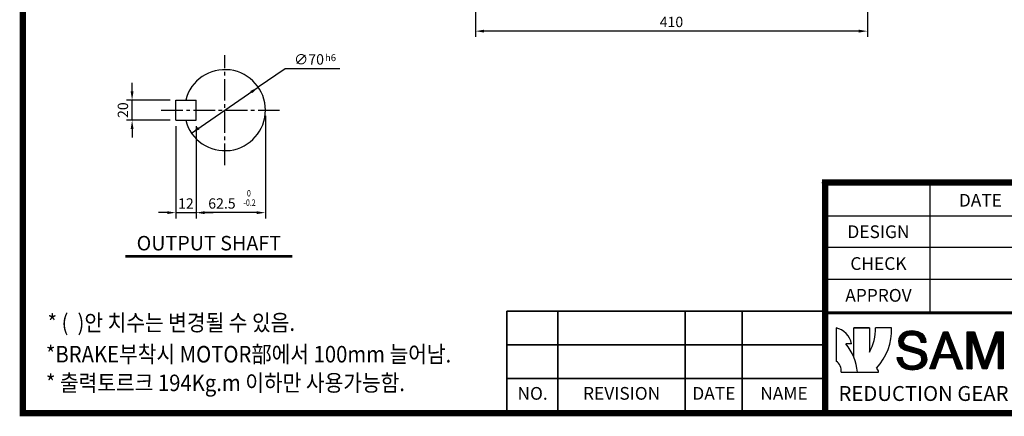
# Model space of a CAD drawing. Extents: x 0 to 1697, y -3 to 1198.
# Drawn here: x 0 to 1030, y -3 to 411 of the extents above; entities that cross this region are included whole.
import ezdxf
from ezdxf.enums import TextEntityAlignment as Align

# ---------------------------------------------------------------- set-up
doc = ezdxf.new("R2010")
doc.units = 0
doc.header["$LTSCALE"] = 30
doc.header["$MEASUREMENT"] = 0
doc.linetypes.add('CENTER2', pattern=[1.125, 0.75, -0.125, 0.125, -0.125])
doc.layers.get('0').update_dxf_attribs({"color": 3, "linetype": 'CONTINUOUS'})
doc.layers.get('DEFPOINTS').update_dxf_attribs({"linetype": 'CONTINUOUS'})
for name, color, linetype in [('1', 1, 'CONTINUOUS'), ('3', 3, 'CONTINUOUS'), ('4', 4, 'CONTINUOUS'), ('5', 5, 'CONTINUOUS'), ('CEN', 1, 'CENTER2'), ('DIM', 2, 'CONTINUOUS'), ('TEXT', 4, 'CONTINUOUS'), ('TEXT2', 2, 'CONTINUOUS')]:
    doc.layers.add(name, color=color, linetype=linetype)
doc.styles.add('GULIM', font='Gulim.ttf')
doc.styles.add('ROMANS', font='ROMANS.shx')
doc.styles.get("Standard").update_dxf_attribs({"font": 'romans.shx'})
doc.dimstyles.get("Standard").update_dxf_attribs({"dimtxt": 0.18, "dimasz": 0.18, "dimexe": 0.18, "dimexo": 0.0625, "dimgap": 0.09, "dimtad": 0, "dimtih": 1, "dimtoh": 1, "dimdec": 4, "dimzin": 0, "dimdsep": 46, "dimtxsty": 'Standard', "dimcen": 0.09, "dimadec": 0, "dimazin": 0, "dimtfac": 1, "dimtdec": 4, "dimtofl": 0, "dimtmove": 0, "dimatfit": 3, "dimfxl": 0, "dimtolj": 1, "dimtzin": 0, "dimarcsym": 0})

# ---------------------------------------------------------------- blocks, each defined once
blk = doc.blocks.new('*D19')
at = {"layer": 'DEFPOINTS', "color": 0}
for p in [(163.3, 306.2), (184.5, 209.6), (184.5, 209.6)]:
    blk.add_point(p, dxfattribs=at)
at = {"layer": 'DIM', "color": 2, "lineweight": -2}
for p, q in [((163.3, 300.2), (163.3, 203.6)), ((154.3, 209.6), (145.3, 209.6)), ((163.3, 209.6), (184.5, 209.6)), ((193.5, 209.6), (202.5, 209.6))]:
    blk.add_line(p, q, dxfattribs=at)
at = {"layer": 'DIM', "color": 2}
for points in [[(154.3, 211.1), (154.3, 208.1), (163.3, 209.6)], [(193.5, 211.1), (193.5, 208.1), (184.5, 209.6)]]:
    blk.add_solid(points, dxfattribs=at)
at = {"layer": 'DIM', "color": 4, "insert": (173.9, 219.2), "char_height": 10.8, "attachment_point": 5, "style": 'ROMANS'}
blk.add_mtext('\\A1;12', dxfattribs=at)
blk = doc.blocks.new('*D18')
at = {"layer": 'DEFPOINTS', "color": 0}
for p in [(257.1, 316.8), (184.5, 306.2), (184.5, 209.6)]:
    blk.add_point(p, dxfattribs=at)
at = {"layer": 'DIM', "color": 2, "lineweight": -2}
for p, q in [((257.1, 310.8), (257.1, 203.6)), ((184.5, 300.2), (184.5, 203.6)), ((248.1, 209.6), (193.5, 209.6))]:
    blk.add_line(p, q, dxfattribs=at)
at = {"layer": 'DIM', "color": 2}
for points in [[(193.5, 211.1), (193.5, 208.1), (184.5, 209.6)], [(248.1, 211.1), (248.1, 208.1), (257.1, 209.6)]]:
    blk.add_solid(points, dxfattribs=at)
at = {"layer": 'DIM', "color": 4, "insert": (211.6, 219.2), "char_height": 10.8, "attachment_point": 5, "style": 'ROMANS'}
blk.add_mtext('\\A1;62.5', dxfattribs=at)
blk = doc.blocks.new('*D17')
at = {"layer": 'DEFPOINTS', "color": 0}
for p in [(117.6, 327.3), (163.3, 327.3), (163.3, 306.2)]:
    blk.add_point(p, dxfattribs=at)
at = {"layer": 'DIM', "color": 2, "lineweight": -2}
for p, q in [((117.6, 336.3), (117.6, 345.3)), ((157.3, 327.3), (111.6, 327.3)), ((117.6, 306.2), (117.6, 327.3)), ((157.3, 306.2), (111.6, 306.2)), ((117.6, 297.2), (117.6, 288.2))]:
    blk.add_line(p, q, dxfattribs=at)
at = {"layer": 'DIM', "color": 2}
for points in [[(116.1, 336.3), (119.1, 336.3), (117.6, 327.3)], [(116.1, 297.2), (119.1, 297.2), (117.6, 306.2)]]:
    blk.add_solid(points, dxfattribs=at)
at = {"layer": 'DIM', "color": 4, "insert": (108, 316.8), "char_height": 10.8, "attachment_point": 5, "rotation": 90, "style": 'ROMANS'}
blk.add_mtext('\\A1;20', dxfattribs=at)
blk = doc.blocks.new('*X1')
at = {"color": 0}
for p, q in [((236.33, 20.31), (236.88, 20.86)), ((236.35, 20.51), (236.7, 20.86)), ((236.45, 20.78), (236.52, 20.86)), ((236.5, 20.31), (237.05, 20.86)), ((236.68, 20.31), (237.23, 20.86)), ((236.86, 20.31), (237.41, 20.86)), ((237.03, 20.31), (237.59, 20.86)), ((237.21, 20.31), (237.76, 20.86)), ((237.39, 20.31), (237.94, 20.86)), ((237.56, 20.31), (238.12, 20.86)), ((237.74, 20.31), (238.29, 20.86)), ((237.92, 20.31), (238.45, 20.83)), ((238.09, 20.31), (238.49, 20.7)), ((238.27, 20.31), (238.54, 20.57)), ((238.45, 20.31), (238.59, 20.44)), ((238.62, 20.31), (238.63, 20.31))]:
    blk.add_line(p, q, dxfattribs=at)
blk = doc.blocks.new('*X2')
at = {"color": 0}
for p, q in [((236.25, 22.17), (237.3, 23.22)), ((236.35, 22.45), (237.39, 23.49)), ((236.46, 22.73), (237.49, 23.77)), ((236.56, 23.01), (237.58, 24.04)), ((236.66, 23.3), (237.68, 24.31)), ((236.77, 23.58), (237.58, 24.39)), ((236.87, 23.86), (237.41, 24.39)), ((236.98, 24.14), (237.23, 24.39)), ((237.42, 23.52), (237.91, 24.01)), ((237.47, 23.39), (237.96, 23.88)), ((237.49, 23.77), (237.86, 24.13)), ((237.52, 23.26), (238.01, 23.75)), ((237.57, 23.14), (238.06, 23.63)), ((237.58, 24.04), (237.81, 24.26)), ((237.61, 23.01), (238.11, 23.5)), ((237.66, 22.88), (238.16, 23.37)), ((237.68, 24.31), (237.76, 24.39)), ((237.71, 22.75), (238.21, 23.25)), ((235.73, 20.77), (236.83, 21.87)), ((235.83, 21.05), (236.92, 22.14)), ((235.94, 21.33), (237.02, 22.41)), ((236.04, 21.61), (237.11, 22.68)), ((236.14, 21.89), (237.2, 22.95)), ((237.76, 22.62), (238.26, 23.12)), ((237.81, 22.49), (238.31, 22.99)), ((237.86, 22.36), (238.36, 22.87)), ((237.9, 22.24), (238.41, 22.74)), ((237.95, 22.11), (238.46, 22.61)), ((238, 21.98), (238.51, 22.48)), ((238.05, 21.85), (238.56, 22.36)), ((238.1, 21.72), (238.61, 22.23)), ((238.14, 21.59), (238.66, 22.1)), ((238.19, 21.46), (238.71, 21.98)), ((238.24, 21.34), (238.76, 21.85)), ((238.29, 21.21), (238.81, 21.72)), ((235.1, 19.08), (236.26, 20.24)), ((235.21, 19.36), (236.35, 20.51)), ((235.31, 19.64), (236.45, 20.78)), ((235.41, 19.92), (236.54, 21.05)), ((235.52, 20.2), (236.64, 21.32)), ((235.62, 20.49), (236.73, 21.59)), ((238.34, 21.08), (238.86, 21.6)), ((238.39, 20.95), (238.91, 21.47)), ((238.45, 20.83), (238.95, 21.34)), ((238.49, 20.7), (239, 21.22)), ((238.54, 20.57), (239.05, 21.09)), ((238.59, 20.44), (239.1, 20.96)), ((238.63, 20.31), (239.15, 20.84)), ((238.68, 20.18), (239.2, 20.71)), ((238.73, 20.05), (239.25, 20.58)), ((238.77, 19.92), (239.3, 20.45)), ((238.82, 19.79), (239.35, 20.33)), ((238.87, 19.66), (239.4, 20.2)), ((234.94, 18.56), (236.07, 19.7)), ((235, 18.8), (236.16, 19.97)), ((235.11, 18.56), (235.98, 19.42)), ((235.29, 18.56), (235.88, 19.15)), ((235.47, 18.56), (235.79, 18.88)), ((235.64, 18.56), (235.69, 18.61)), ((238.91, 19.53), (239.45, 20.07)), ((238.96, 19.4), (239.5, 19.95)), ((239.01, 19.27), (239.55, 19.82)), ((239.05, 19.14), (239.6, 19.69)), ((239.1, 19.01), (239.65, 19.57)), ((239.15, 18.88), (239.7, 19.44)), ((239.19, 18.75), (239.75, 19.31)), ((239.24, 18.62), (239.8, 19.19)), ((239.34, 18.55), (239.85, 19.06)), ((239.52, 18.55), (239.9, 18.93)), ((239.7, 18.55), (239.95, 18.81)), ((239.87, 18.55), (240, 18.68))]:
    blk.add_line(p, q, dxfattribs=at)
blk = doc.blocks.new('*X0')
at = {"color": 0}
for p, q in [((230.03, 22.85), (231.72, 24.54)), ((230.05, 23.04), (231.52, 24.52)), ((230.06, 22.7), (231.92, 24.57)), ((230.08, 23.25), (231.32, 24.49)), ((230.09, 22.55), (230.83, 23.3)), ((230.13, 23.48), (231.03, 24.38)), ((230.26, 23.78), (230.71, 24.23)), ((231.21, 23.67), (232.12, 24.59)), ((231.52, 23.8), (232.28, 24.57)), ((231.75, 23.86), (232.44, 24.55)), ((231.95, 23.88), (232.59, 24.53)), ((232.14, 23.89), (232.75, 24.51)), ((232.3, 23.88), (232.9, 24.48)), ((232.45, 23.86), (233.05, 24.45)), ((232.61, 23.83), (233.16, 24.39)), ((232.74, 23.79), (233.28, 24.33)), ((232.86, 23.73), (233.39, 24.27)), ((232.98, 23.68), (233.51, 24.21)), ((233.09, 23.61), (233.63, 24.15)), ((233.18, 23.52), (233.71, 24.05)), ((233.26, 23.43), (233.79, 23.96)), ((233.34, 23.33), (233.88, 23.87)), ((233.4, 23.21), (233.96, 23.77)), ((233.46, 23.1), (234.03, 23.66)), ((233.49, 22.95), (234.08, 23.54)), ((233.51, 22.79), (234.14, 23.42)), ((233.64, 22.74), (234.19, 23.3)), ((230.12, 22.4), (230.76, 23.04)), ((230.14, 22.25), (230.72, 22.83)), ((230.22, 22.15), (230.76, 22.7)), ((230.29, 22.05), (230.81, 22.56)), ((230.37, 21.95), (230.89, 22.47)), ((230.45, 21.85), (230.97, 22.38)), ((230.55, 21.78), (231.08, 22.31)), ((230.66, 21.71), (231.21, 22.26)), ((230.77, 21.64), (231.34, 22.21)), ((230.88, 21.58), (231.47, 22.17)), ((231, 21.52), (231.61, 22.13)), ((231.14, 21.48), (231.74, 22.09)), ((231.28, 21.44), (231.88, 22.05)), ((231.42, 21.41), (232.02, 22.01)), ((231.55, 21.37), (232.16, 21.97)), ((231.69, 21.33), (232.29, 21.93)), ((231.83, 21.29), (232.43, 21.89)), ((231.97, 21.25), (232.57, 21.85)), ((232.11, 21.21), (232.7, 21.81)), ((232.24, 21.17), (232.84, 21.77)), ((232.38, 21.13), (232.98, 21.73)), ((232.52, 21.1), (233.11, 21.69)), ((233.81, 22.74), (234.23, 23.16)), ((233.98, 22.73), (234.25, 23)), ((234.15, 22.73), (234.27, 22.84)), ((229.79, 20.31), (229.83, 20.35)), ((229.81, 20.15), (230.01, 20.35)), ((229.83, 19.99), (230.19, 20.35)), ((229.85, 19.84), (230.36, 20.35)), ((229.91, 19.72), (230.54, 20.35)), ((229.97, 19.6), (230.57, 20.21)), ((232.32, 18.42), (234.35, 20.45)), ((232.52, 18.44), (234.37, 20.3)), ((232.66, 21.06), (233.25, 21.65)), ((232.71, 18.46), (234.4, 20.15)), ((232.8, 21.02), (233.39, 21.61)), ((232.93, 20.98), (233.51, 21.55)), ((233.06, 20.93), (233.62, 21.49)), ((233.19, 20.88), (233.73, 21.42)), ((233.31, 20.82), (233.84, 21.36)), ((233.4, 20.74), (233.96, 21.29)), ((233.49, 20.65), (234.03, 21.19)), ((233.57, 20.55), (234.1, 21.08)), ((233.61, 20.42), (234.17, 20.98)), ((233.64, 20.27), (234.24, 20.87)), ((233.64, 19.91), (234.32, 20.6)), ((233.66, 20.12), (234.29, 20.75)), ((230.02, 19.48), (230.59, 20.05)), ((230.08, 19.36), (230.62, 19.9)), ((230.15, 19.26), (230.69, 19.8)), ((230.24, 19.17), (230.76, 19.69)), ((230.33, 19.08), (230.83, 19.58)), ((230.42, 18.99), (230.92, 19.5)), ((230.5, 18.9), (231.01, 19.41)), ((230.6, 18.82), (231.1, 19.32)), ((230.72, 18.76), (231.22, 19.26)), ((230.83, 18.7), (231.34, 19.21)), ((230.95, 18.64), (231.47, 19.16)), ((231.07, 18.58), (231.6, 19.11)), ((231.18, 18.52), (231.76, 19.09)), ((231.33, 18.49), (231.92, 19.08)), ((231.49, 18.47), (232.08, 19.06)), ((231.65, 18.45), (232.26, 19.07)), ((231.8, 18.43), (232.45, 19.08)), ((231.96, 18.41), (232.66, 19.12)), ((232.12, 18.39), (232.91, 19.18)), ((232.91, 18.48), (234.4, 19.97)), ((233.18, 18.57), (234.35, 19.75)), ((233.47, 18.69), (234.27, 19.49))]:
    blk.add_line(p, q, dxfattribs=at)
blk = doc.blocks.new('*X3')
at = {"color": 0}
for p, q in [((240.76, 23.68), (241.48, 24.4)), ((240.76, 23.86), (241.31, 24.4)), ((240.76, 24.03), (241.13, 24.4)), ((240.76, 24.21), (240.95, 24.4)), ((240.76, 24.39), (240.78, 24.4)), ((240.76, 23.5), (241.52, 24.26)), ((240.76, 23.33), (241.52, 24.08)), ((240.76, 23.15), (241.52, 23.9)), ((240.76, 22.97), (241.52, 23.73)), ((240.76, 22.8), (241.52, 23.55)), ((240.76, 22.62), (241.52, 23.37)), ((241.52, 24.08), (241.84, 24.4)), ((241.52, 24.26), (241.66, 24.4)), ((241.52, 23.9), (241.95, 24.34)), ((241.52, 23.73), (242, 24.21)), ((241.52, 23.55), (242.04, 24.07)), ((241.52, 23.38), (242.08, 23.94)), ((241.57, 23.25), (242.13, 23.81)), ((241.61, 23.12), (242.17, 23.68)), ((241.66, 22.98), (242.22, 23.54)), ((241.7, 22.85), (242.26, 23.41)), ((241.75, 22.72), (242.3, 23.28)), ((244.44, 22.06), (245.62, 23.23)), ((244.54, 22.33), (245.69, 23.48)), ((244.64, 22.61), (245.69, 23.66)), ((244.74, 22.88), (245.69, 23.84)), ((244.83, 23.16), (245.69, 24.01)), ((244.93, 23.43), (245.69, 24.19)), ((245.03, 23.71), (245.69, 24.37)), ((245.13, 23.98), (245.54, 24.39)), ((245.23, 24.26), (245.36, 24.39)), ((245.69, 23.66), (246.42, 24.39)), ((245.69, 23.84), (246.24, 24.39)), ((245.69, 24.01), (246.07, 24.39)), ((245.69, 24.19), (245.89, 24.39)), ((245.69, 24.37), (245.71, 24.39)), ((245.69, 23.48), (246.46, 24.25)), ((245.69, 23.31), (246.46, 24.07)), ((245.69, 23.13), (246.46, 23.9)), ((245.69, 22.95), (246.46, 23.72)), ((245.69, 22.78), (246.46, 23.54)), ((245.69, 22.6), (246.46, 23.36)), ((240.76, 22.44), (241.52, 23.2)), ((240.76, 22.27), (241.52, 23.02)), ((240.76, 22.09), (241.52, 22.84)), ((240.76, 21.91), (241.52, 22.67)), ((240.76, 21.74), (241.52, 22.49)), ((240.76, 21.56), (241.52, 22.31)), ((240.76, 21.38), (241.52, 22.14)), ((240.76, 21.21), (241.52, 21.96)), ((240.76, 21.03), (241.52, 21.78)), ((241.79, 22.59), (242.35, 23.15)), ((241.84, 22.46), (242.39, 23.01)), ((241.88, 22.33), (242.44, 22.88)), ((241.93, 22.2), (242.48, 22.75)), ((241.98, 22.07), (242.52, 22.61)), ((242.02, 21.93), (242.57, 22.48)), ((242.07, 21.8), (242.61, 22.35)), ((242.11, 21.67), (242.66, 22.22)), ((242.16, 21.54), (242.7, 22.08)), ((242.2, 21.41), (242.74, 21.95)), ((242.25, 21.28), (242.79, 21.82)), ((242.29, 21.15), (242.83, 21.68)), ((243.95, 20.68), (245.1, 21.83)), ((244.05, 20.96), (245.2, 22.11)), ((244.15, 21.23), (245.31, 22.39)), ((244.24, 21.51), (245.41, 22.67)), ((244.34, 21.78), (245.51, 22.95)), ((245.69, 22.42), (246.46, 23.19)), ((245.69, 22.25), (246.46, 23.01)), ((245.69, 22.07), (246.46, 22.83)), ((245.69, 21.89), (246.46, 22.66)), ((245.69, 21.72), (246.46, 22.48)), ((245.69, 21.54), (246.46, 22.3)), ((245.69, 21.36), (246.46, 22.13)), ((245.69, 21.19), (246.46, 21.95)), ((245.69, 21.01), (246.46, 21.77)), ((240.76, 20.85), (241.52, 21.61)), ((240.76, 20.68), (241.52, 21.43)), ((240.76, 20.5), (241.52, 21.25)), ((240.76, 20.32), (241.52, 21.08)), ((240.76, 20.14), (241.52, 20.9)), ((240.76, 19.97), (241.52, 20.72)), ((240.76, 19.79), (241.52, 20.55)), ((240.76, 19.61), (241.52, 20.37)), ((240.76, 19.44), (241.52, 20.19)), ((242.34, 21.02), (242.88, 21.55)), ((242.39, 20.88), (242.92, 21.42)), ((242.43, 20.75), (242.96, 21.29)), ((242.48, 20.62), (243.01, 21.15)), ((242.52, 20.49), (243.05, 21.02)), ((242.57, 20.36), (243.1, 20.89)), ((242.61, 20.23), (243.14, 20.75)), ((242.66, 20.1), (243.18, 20.62)), ((242.71, 19.97), (243.23, 20.49)), ((242.75, 19.84), (243.27, 20.36)), ((242.8, 19.7), (243.32, 20.22)), ((243.07, 18.92), (244.58, 20.43)), ((243.12, 18.79), (244.48, 20.15)), ((243.56, 19.58), (244.68, 20.71)), ((243.65, 19.86), (244.79, 20.99)), ((243.75, 20.13), (244.89, 21.27)), ((243.85, 20.41), (245, 21.55)), ((245.69, 20.83), (246.46, 21.6)), ((245.69, 20.66), (246.46, 21.42)), ((245.69, 20.48), (246.46, 21.24)), ((245.69, 20.3), (246.46, 21.07)), ((245.69, 20.12), (246.46, 20.89)), ((245.69, 19.95), (246.46, 20.71)), ((245.69, 19.77), (246.46, 20.54)), ((245.69, 19.59), (246.46, 20.36)), ((245.69, 19.42), (246.46, 20.18)), ((240.76, 19.26), (241.52, 20.01)), ((240.76, 19.08), (241.52, 19.84)), ((240.76, 18.91), (241.52, 19.66)), ((240.76, 18.73), (241.52, 19.48)), ((240.77, 18.56), (241.52, 19.31)), ((240.95, 18.56), (241.52, 19.13)), ((241.12, 18.56), (241.52, 18.95)), ((241.3, 18.56), (241.52, 18.78)), ((241.48, 18.56), (241.52, 18.6)), ((242.84, 19.57), (243.36, 20.09)), ((242.89, 19.44), (243.4, 19.96)), ((242.93, 19.31), (243.45, 19.83)), ((242.98, 19.18), (243.49, 19.69)), ((243.02, 19.05), (243.54, 19.56)), ((243.16, 18.65), (244.37, 19.87)), ((243.24, 18.56), (244.27, 19.59)), ((243.42, 18.56), (244.17, 19.31)), ((243.6, 18.56), (244.06, 19.03)), ((243.78, 18.56), (243.96, 18.75)), ((245.69, 19.24), (246.46, 20.01)), ((245.69, 19.06), (246.46, 19.83)), ((245.69, 18.89), (246.46, 19.65)), ((245.69, 18.71), (246.46, 19.48)), ((245.72, 18.56), (246.46, 19.3)), ((245.9, 18.56), (246.46, 19.12)), ((246.07, 18.56), (246.46, 18.95)), ((246.25, 18.56), (246.46, 18.77)), ((246.43, 18.56), (246.46, 18.59))]:
    blk.add_line(p, q, dxfattribs=at)
blk = doc.blocks.new('*D9')
at = {"layer": 'DEFPOINTS', "color": 0}
for p in [(476.9, 484.1), (886.9, 484.1), (476.9, 399.4)]:
    blk.add_point(p, dxfattribs=at)
at = {"layer": 'DIM', "color": 2, "lineweight": -2}
for p, q in [((476.9, 478.1), (476.9, 393.4)), ((886.9, 478.1), (886.9, 393.4)), ((877.9, 399.4), (485.9, 399.4))]:
    blk.add_line(p, q, dxfattribs=at)
at = {"layer": 'DIM', "color": 2}
for points in [[(485.9, 400.9), (485.9, 397.9), (476.9, 399.4)], [(877.9, 400.9), (877.9, 397.9), (886.9, 399.4)]]:
    blk.add_solid(points, dxfattribs=at)
at = {"layer": 'DIM', "color": 4, "insert": (681.9, 409), "char_height": 10.8, "attachment_point": 5, "style": 'ROMANS'}
blk.add_mtext('\\A1;410', dxfattribs=at)

msp = doc.modelspace()

# ---------------------------------------------------------------- linework, layer by layer
at = {"color": 2, "linetype": 'ByBlock'}
for p, q in [((277.91316, 360.15438), (249.63408, 340.73532)), ((335.08061, 360.15438), (277.91316, 360.15438)), ((179.81145, 292.78857), (249.63408, 340.73532))]:
    msp.add_line(p, q, dxfattribs=at)
at = {"color": 1}
for points in [[(3.3275, 1191.245, 6.655, 6.655, 0), (1693.6975, 1191.245, 6.655, 6.655, 0), (1693.6975, 0, 6.655, 6.655, 0), (3.3275, 0, 6.655, 6.655, 0), (3.3275, 1194.5725, 6.655, 6.655, 0)], [(1693.6975, 241.24375, 6.655, 6.655, 0), (839.40136, 241.24375, 6.655, 6.655, 0)], [(842.72779, 241.24375, 6.655, 6.655, 0), (842.72779, 3.3275, 6.655, 6.655, 0)], [(1180.89443, 104.81625, 3.3275, 3.3275, 0), (841.06404, 104.81625, 3.3275, 3.3275, 0)]]:
    msp.add_lwpolyline(points, format="xyseb", dxfattribs=at)
at = {"color": 2, "linetype": 'ByBlock'}
for points in [[(243.00927, 334.35134), (241.29689, 336.845), (249.63408, 340.73532)], [(188.14864, 296.67889), (186.43625, 299.17256), (179.81145, 292.78857)]]:
    msp.add_solid(points, dxfattribs=at)
at = {"layer": '1'}
for p, q in [((952.53529, 106.48), (952.53529, 239.58)), ((285.01156, 164.58193), (110.77156, 164.58193)), ((285.01156, 163.08193), (110.77156, 163.08193)), ((842.79154, 106.4893), (509.64504, 106.4893)), ((509.64504, 0), (509.64504, 106.4893)), ((842.79154, 106.15655), (509.97779, 106.15655)), ((509.97779, 0), (509.97779, 106.15655)), ((563.05142, 0), (563.05142, 106.15655)), ((563.38417, 0), (563.38417, 106.15655)), ((696.15142, 0), (696.15142, 106.15655)), ((696.48417, 0), (696.48417, 106.15655)), ((756.04642, 0), (756.04642, 106.15655)), ((756.37917, 0), (756.37917, 106.15655)), ((842.79154, 71.38417), (509.97779, 71.38417)), ((842.79154, 71.05142), (509.97779, 71.05142)), ((842.79154, 36.27905), (509.97779, 36.27905)), ((842.79154, 35.9463), (509.97779, 35.9463))]:
    msp.add_line(p, q, dxfattribs=at)
at = {"layer": '3'}
for p, q in [((163.29776, 306.17445), (163.29776, 327.34945)), ((163.29776, 327.34945), (184.47276, 327.34945)), ((184.47276, 306.17445), (184.47276, 327.34945)), ((163.29776, 306.17445), (184.47276, 306.17445)), ((854.16575, 89.21626), (854.16575, 54.47573)), ((872.6331, 58.6151), (872.6331, 89.21626)), ((872.6331, 89.21626), (889.11758, 89.21626)), ((889.11758, 89.21626), (872.6331, 89.21626)), ((889.11758, 89.21626), (889.11758, 63.77256)), ((912.14411, 89.21626), (895.45883, 89.21626)), ((921.44772, 81.2456), (924.31978, 83.92082)), ((924.31978, 83.92082), (928.17094, 85.61731)), ((928.17094, 85.61731), (933.71923, 86.2698)), ((933.71923, 86.2698), (939.5939, 85.48681)), ((939.5939, 85.48681), (943.70615, 83.33358)), ((943.70615, 83.33358), (946.18657, 80.59311)), ((952.25847, 46.15811), (966.6397, 84.94282)), ((970.86903, 84.94282), (957.35182, 46.15811)), ((966.6397, 84.94282), (971.20874, 84.94282)), ((971.20874, 84.94282), (986.4888, 46.08324)), ((991.20764, 46.15811), (991.20764, 85.01769)), ((991.20764, 85.01769), (998.99748, 85.01769)), ((996.22609, 85.01769), (996.22609, 46.15811)), ((998.99748, 85.01769), (1009.7085, 52.67215)), ((1009.7085, 52.67215), (1021.24345, 84.94282)), ((1021.24345, 84.94282), (1029.10818, 84.94282)), ((1024.01483, 46.15811), (1024.01483, 84.94282)), ((1029.10818, 84.94282), (1029.10818, 46.15811)), ((870.30518, 72.43551), (864.1753, 72.43551)), ((919.7506, 75.04692), (920.27279, 78.43988)), ((920.53388, 70.74046), (919.7506, 75.04692)), ((920.27279, 78.43988), (921.44772, 81.2456)), ((924.97251, 77.46114), (924.31978, 74.72067)), ((924.31978, 74.72067), (924.97251, 72.69794)), ((926.40854, 79.41862), (924.97251, 77.46114)), ((924.97251, 72.69794), (926.34327, 71.26245)), ((928.43204, 80.65836), (926.40854, 79.41862)), ((930.71663, 81.3761), (928.43204, 80.65836)), ((933.19704, 81.6371), (930.71663, 81.3761)), ((934.11088, 81.6371), (933.19704, 81.6371)), ((937.43985, 81.18035), (934.11088, 81.6371)), ((939.92026, 79.94062), (937.43985, 81.18035)), ((941.68266, 78.17888), (939.92026, 79.94062)), ((942.66177, 76.28665), (941.68266, 78.17888)), ((942.98814, 74.00293), (942.66177, 76.28665)), ((948.07951, 73.87243), (942.98814, 74.00293)), ((946.18657, 80.59311), (947.68787, 77.26539)), ((947.68787, 77.26539), (948.07951, 73.87243)), ((975.62797, 61.43239), (968.88677, 79.40215)), ((1007.38653, 46.15811), (996.22609, 78.27904)), ((1024.01483, 78.57853), (1012.03047, 46.15811)), ((922.62265, 67.93474), (920.53388, 70.74046)), ((925.82108, 65.97725), (922.62265, 67.93474)), ((939.52862, 62.12755), (925.82108, 65.97725)), ((926.34327, 71.26245), (928.69314, 70.34896)), ((928.69314, 70.34896), (942.40068, 66.36875)), ((941.87848, 61.08355), (939.52862, 62.12755)), ((942.40068, 66.36875), (945.92547, 64.34602)), ((945.92547, 64.34602), (948.07951, 61.1488)), ((918.57566, 54.75437), (918.11875, 58.08208)), ((918.11875, 58.08208), (923.27539, 58.08208)), ((920.33806, 51.03516), (918.57566, 54.75437)), ((923.27539, 58.08208), (923.60176, 55.27636)), ((923.60176, 55.27636), (925.03779, 53.05788)), ((925.03779, 53.05788), (927.06128, 51.1004)), ((939.46335, 50.44791), (941.87848, 51.7529)), ((943.51033, 59.19132), (941.87848, 61.08355)), ((941.87848, 51.7529), (943.44506, 53.64513)), ((943.44506, 53.64513), (944.03253, 56.18985)), ((944.03253, 56.18985), (943.51033, 59.19132)), ((948.34061, 52.99263), (946.90459, 50.12167)), ((948.07951, 61.1488), (948.99335, 56.05936)), ((948.99335, 56.05936), (948.34061, 52.99263)), ((977.05111, 57.76357), (961.39654, 57.76357)), ((962.6752, 61.43239), (975.7336, 61.43239)), ((981.24564, 46.08324), (975.7336, 61.43239)), ((859.52505, 42.83358), (898.62946, 42.83358)), ((923.40594, 47.96843), (920.33806, 51.03516)), ((927.58348, 45.81521), (923.40594, 47.96843)), ((927.06128, 51.1004), (929.93334, 49.86067)), ((933.65396, 45.03222), (927.58348, 45.81521)), ((929.93334, 49.86067), (933.32759, 49.46917)), ((933.32759, 49.46917), (936.65656, 49.66492)), ((939.3328, 45.68471), (933.65396, 45.03222)), ((936.65656, 49.66492), (939.46335, 50.44791)), ((943.8367, 47.44644), (939.3328, 45.68471)), ((946.90459, 50.12167), (943.8367, 47.44644)), ((957.35182, 46.15811), (952.25847, 46.15811)), ((986.4888, 46.08324), (981.24564, 46.08324)), ((996.22609, 46.15811), (991.20764, 46.15811)), ((1012.03047, 46.15811), (1007.38653, 46.15811)), ((1029.10818, 46.15811), (1024.01483, 46.15811))]:
    msp.add_line(p, q, dxfattribs=at)
at = {"layer": '3', "color": 1}
for p, q in [((1190.87693, 173.03), (844.39154, 173.03)), ((1190.87693, 139.755), (844.39154, 139.755)), ((1180.89443, 104.81625), (841.06404, 104.81625))]:
    msp.add_line(p, q, dxfattribs=at)
at = {"layer": '3'}
for centre, radius, start, end in [((214.72276, 316.76195), 42.35, 194.47751219, 165.52248781), ((849.02444, 68.11976), 21.71395, 11.46413344, 76.30375918), ((842.62329, 88.87224), 52.83666, 331.6378498, 0.37305577), ((854.69869, 86.76616), 57.49764, 316.35301313, 2.44223663), ((824.53686, 38.67939), 52.0642, 4.57647294, 40.41772869), ((847.3754, 44.29528), 12.23726, 353.13982173, 56.29675093), ((893.21064, 42.62683), 5.42277, 2.18491643, 55.21477373)]:
    msp.add_arc(centre, radius, start, end, dxfattribs=at)
at = {"layer": '5', "color": 1}
for p, q in [((839.40136, 241.24375), (1180.89443, 241.24375)), ((842.72779, 106.48), (842.72779, 241.24375)), ((844.39154, 206.305), (1190.87693, 206.305)), ((842.72779, 3.3275), (842.72779, 103.1525)), ((0, 0), (1697.025, 0))]:
    msp.add_line(p, q, dxfattribs=at)
at = {"layer": 'CEN'}
for p, q in [((214.72276, 259.28695), (214.72276, 374.23695)), ((148.17276, 316.76195), (272.19776, 316.76195))]:
    msp.add_line(p, q, dxfattribs=at)
at = {"layer": 'DEFPOINTS', "color": 0, "linetype": 'ByBlock'}
for p in [(249.63408, 340.73532), (179.81145, 292.78857)]:
    msp.add_point(p, dxfattribs=at)

# ---------------------------------------------------------------- block references
at = {"layer": '3', "xscale": 6.655000000000001, "yscale": 6.655000000000001, "zscale": 6.655000000000001}
for name in ['*X0', '*X2', '*X3', '*X1']:
    msp.add_blockref(name, (-611.06371, -77.3698), dxfattribs=at)

# ---------------------------------------------------------------- texts
at = {"color": 4, "linetype": 'ByBlock', "style": 'ROMANS', "width": 0.8}
for s, p in [('0', (239.81651, 229.03629)), ('-0.2', (240.53333, 219.22666))]:
    msp.add_text(s, height=6.776, dxfattribs=at).set_placement(p, align=Align.MIDDLE)
at = {"layer": '3', "style": 'ROMANS'}
msp.add_text('REDUCTION GEAR CO., LTD.', height=15.5727, dxfattribs=at).set_placement((856.68351, 12.72815))
at = {"layer": '4', "style": 'ROMANS'}
msp.add_text('OUTPUT SHAFT', height=15.125, dxfattribs=at).set_placement((197.89156, 170.13171), align=Align.CENTER)
at = {"layer": 'DIM', "color": 4, "style": 'ROMANS'}
msp.add_text('∅70', height=10.89, dxfattribs=at).set_placement((287.02067, 364.38938))
msp.add_text('h6', height=7.26, dxfattribs=at).set_placement((319.46789, 371.68871), align=Align.MIDDLE_LEFT)
at = {"layer": 'TEXT', "style": 'GULIM', "width": 0.9}
for s, p in [('* (  )안 치수는 변경될 수 있음.', (29.12729, 85.96308)), ('*BRAKE부착시 MOTOR部에서 100mm 늘어남.', (27.45036, 52.95075)), ('* 출력토르크 194Kg.m 이하만 사용가능함.', (27.45036, 22.95276))]:
    msp.add_text(s, height=17.303, dxfattribs=at).set_placement(p)
at = {"layer": 'TEXT2', "style": 'ROMANS'}
msp.add_text('DATE', height=13.31, dxfattribs=at).set_placement((982.56421, 215.91556))
for s, p in [('DESIGN', (898.46342, 189.6675)), ('CHECK', (898.46342, 156.3925)), ('APPROV', (898.46342, 123.1175)), ('NO.', (536.59779, 20.6398)), ('REVISION', (629.76779, 20.6398)), ('DATE', (726.26529, 20.6398)), ('NAME', (799.62822, 20.6398))]:
    msp.add_text(s, height=13.31, dxfattribs=at).set_placement(p, align=Align.MIDDLE_CENTER)

# ---------------------------------------------------------------- dimensions: what is measured, and where the dimension line sits
at = {"layer": 'DIM'}
for base, p1, p2, text, picture, middle in [((476.8637, 399.3664), (886.8637, 484.07581), (476.8637, 484.07581), '410', '*D9', (681.8637, 408.9664)), ((184.47276, 209.57254), (163.29776, 306.17445), (184.47276, 209.57254), '12', '*D19', (173.88526, 219.17254))]:
    dim = msp.add_linear_dim(base=base, p1=p1, p2=p2, text=text, dimstyle='Standard', override={"dimscale": 60, "dimasz": 0.15, "dimexe": 0.1, "dimexo": 0.1, "dimgap": 0.07, "dimtad": 1, "dimtih": 0, "dimtxsty": 'ROMANS', "dimclrd": 2, "dimclre": 2, "dimclrt": 4, "dimtix": 1, "dimtofl": 1}, dxfattribs=at)
    dim.commit()
    dim.dimension.update_dxf_attribs({"geometry": picture, "text_midpoint": middle})
dim = msp.add_linear_dim(base=(117.57757, 327.34945), p1=(163.29776, 306.17445), p2=(163.29776, 327.34945), angle=90, text='20', dimstyle='Standard', override={"dimscale": 60, "dimasz": 0.15, "dimexe": 0.1, "dimexo": 0.1, "dimgap": 0.07, "dimtad": 1, "dimtih": 0, "dimtxsty": 'ROMANS', "dimclrd": 2, "dimclre": 2, "dimclrt": 4, "dimtix": 1, "dimtofl": 1}, dxfattribs=at)
dim.commit()
dim.dimension.update_dxf_attribs({"geometry": '*D17', "text_midpoint": (117.57757, 316.76195), "dimtype": 160})
dim = msp.add_linear_dim(base=(184.47276, 209.57254), p1=(257.07276, 316.76195), p2=(184.47276, 306.17445), text='62.5', dimstyle='Standard', override={"dimscale": 60, "dimasz": 0.15, "dimexe": 0.1, "dimexo": 0.1, "dimgap": 0.07, "dimtad": 1, "dimtih": 0, "dimtxsty": 'ROMANS', "dimclrd": 2, "dimclre": 2, "dimclrt": 4, "dimtix": 1, "dimtofl": 1}, dxfattribs=at)
dim.commit()
dim.dimension.update_dxf_attribs({"geometry": '*D18', "text_midpoint": (211.58101, 209.57254), "dimtype": 160})

doc.saveas('drawing.dxf')
